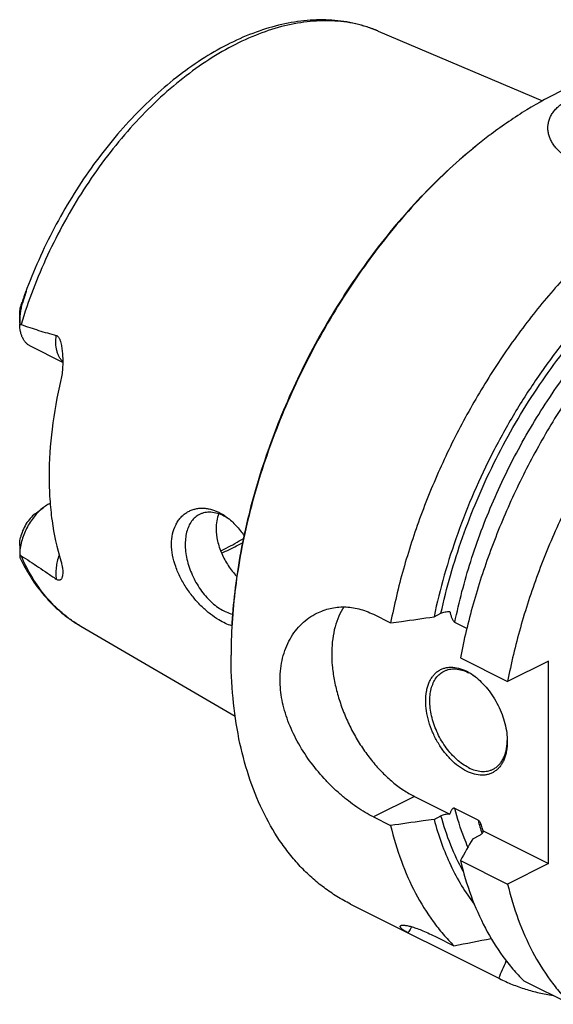
# Model space of a CAD drawing. Units: millimetres. Extents: x 0 to 594, y 0 to 420.
# Drawn here: x 68 to 104, y 74 to 141 of the extents above; entities that cross this region are included whole.
import ezdxf

# ---------------------------------------------------------------- set-up
doc = ezdxf.new("R2010")
doc.units = ezdxf.units.MM
doc.header["$LTSCALE"] = 32.67
doc.layers.add('606967810-000_CL', color=7, linetype='CONTINUOUS')

msp = doc.modelspace()

# ---------------------------------------------------------------- linework, layer by layer
at = {"layer": '606967810-000_CL', "color": 7, "linetype": 'CONTINUOUS'}
for p, q in [((92.428, 140.7027), (103.6839, 135.9396)), ((67.8763, 120.7185), (67.8763, 121.3683)), ((70.827, 118.0374), (68.6248, 119.1385)), ((68.9398, 107.682), (69.5055, 108.1063)), ((69.9633, 108.3856), (69.9127, 108.3603)), ((67.8763, 105.52), (67.8763, 104.8702)), ((92.0967, 100.8039), (93.2793, 100.2125)), ((96.2502, 100.6356), (96.7272, 100.8741)), ((72.0687, 99.9841), (82.6322, 93.8375)), ((98.4965, 99.8449), (97.6773, 100.2545)), ((98.0558, 97.8243), (101.2891, 96.2077)), ((104.0943, 97.6103), (101.2891, 96.2077)), ((104.0943, 83.7539), (104.0943, 97.6103)), ((94.9019, 88.3501), (97.3316, 87.1352)), ((92.0967, 86.9475), (93.2793, 86.3561)), ((96.2502, 86.7792), (96.7272, 87.0177)), ((99.2683, 86.7311), (97.6773, 87.5266)), ((98.9019, 85.4533), (99.3789, 85.6918)), ((99.614, 85.994), (104.0943, 83.7539)), ((98.0558, 83.9679), (101.2891, 82.3513)), ((104.0943, 83.7539), (101.2891, 82.3513)), ((90.5374, 80.9808), (100.7356, 75.8817)), ((96.4319, 78.7228), (97.6146, 78.1315)), ((102.3911, 75.7432), (105.6243, 74.1266))]:
    msp.add_line(p, q, dxfattribs=at)
at = {"layer": '606967810-000_CL', "color": 9, "linetype": 'CONTINUOUS'}
for p, q in [((68.0575, 122.0852), (68.0402, 122.147)), ((69.9127, 108.3603), (69.9677, 108.3329)), ((94.9019, 88.3501), (92.0967, 86.9475))]:
    msp.add_line(p, q, dxfattribs=at)
for centre, radius, start, end in [((89.086, 132.8049), 8.5758, 67.063767, 67.386968), ((76.3866, 107.4047), 8.5855, 239.08684, 239.450295), ((76.3832, 107.3988), 8.5786, 239.450299, 239.806112), ((117.8725, 91.4723), 19.1989, 194.29729, 197.191504)]:
    msp.add_arc(centre, radius, start, end, dxfattribs=at)
at = {"layer": '606967810-000_CL', "color": 7, "linetype": 'CONTINUOUS'}
for centre, radius, start, end in [((120.2802, 106.8429), 33.5171, 126.870056, 127.111678), ((103.0883, 110.0954), 37.0622, 160.421182, 161.024006), ((74.3346, 120.7189), 6.4583, 179.992099, 180.639325), ((80.4146, 104.6367), 3.2342, 59.154284, 63.374013), ((80.2467, 104.3573), 3.5602, 55.998754, 59.139851), ((68.8113, 104.8703), 0.935, 178.319927, 180.01776), ((115.8602, 98.0182), 33.5094, 179.758514, 179.999869), ((96.9985, 93.9664), 3.2954, 60.40573, 63.42463), ((96.8463, 93.419), 3.828, 54.143861, 55.2202), ((97.4579, 92.2354), 3.8079, 357.907166, 358.990965), ((95.4309, 84.9854), 4.303, 13.556958, 15.371519), ((419.8843, -98.3521), 369.8839, 150.203086, 150.467894), ((47.2275, 341.5658), 268.2098, 280.828183, 281.382413), ((11.2424, 115.7417), 97.9073, 335.993657, 336.750943)]:
    msp.add_arc(centre, radius, start, end, dxfattribs=at)
for points, knots in [([(92.4281, 140.7026), (92.1797, 140.8078), (91.6721, 140.997), (90.8865, 141.2153), (90.0785, 141.3681), (88.9682, 141.4852), (87.5339, 141.4645), (85.7877, 141.1831), (84.0224, 140.655), (82.2559, 139.8906), (80.5049, 138.9016), (78.7861, 137.7008), (77.1159, 136.3022), (75.5114, 134.722), (73.989, 132.9777), (72.5651, 131.0889), (71.2551, 129.077), (70.0734, 126.9644), (69.0334, 124.7752), (68.4392, 123.273), (68.1689, 122.515)], [0, 0, 0, 0, 0.0242445, 0.0486221, 0.0732079, 0.0980748, 0.1488882, 0.2015957, 0.2565808, 0.3140959, 0.3742557, 0.4370419, 0.5023161, 0.5698367, 0.6392767, 0.7102409, 0.7822834, 0.8549239, 0.9276634, 1, 1, 1, 1]), ([(118.7118, 137.3297), (118.3932, 137.489), (117.7394, 137.7797), (116.7195, 138.1269), (115.6625, 138.3849), (114.5719, 138.5528), (113.4509, 138.6302), (111.9021, 138.6124), (109.9004, 138.3543), (107.4691, 137.6902), (105.0068, 136.6778), (102.543, 135.3307), (100.9566, 134.2465), (100.1698, 133.6565)], [0, 0, 0, 0, 0.0537361, 0.1077452, 0.1622928, 0.2176301, 0.2739884, 0.3315748, 0.4510403, 0.5772022, 0.7106809, 0.8516714, 1, 1, 1, 1]), ([(105.201, 132.1736), (105.0206, 132.3011), (104.7703, 132.5118), (104.4935, 132.8335), (104.3257, 133.0811), (104.195, 133.3382), (104.1028, 133.6025), (104.0507, 133.8716), (104.04, 134.1428), (104.0717, 134.4131), (104.1466, 134.6794), (104.2648, 134.9384), (104.4261, 135.1871), (104.6296, 135.4222), (104.874, 135.6409), (105.157, 135.8405), (105.3643, 135.9563), (105.4731, 136.0108)], [0, 0, 0, 0, 0.1368004, 0.2008894, 0.2623667, 0.3215827, 0.3789887, 0.4351405, 0.4906931, 0.5463822, 0.6029912, 0.6613047, 0.722058, 0.785888, 0.8532937, 0.9246105, 1, 1, 1, 1]), ([(100.0567, 133.5717), (99.4276, 133.0998), (98.1832, 132.0957), (96.3939, 130.4479), (94.6636, 128.6456), (93.005, 126.7018), (91.43, 124.6307), (89.9503, 122.4473), (88.5765, 120.1677), (87.3186, 117.8083), (86.1858, 115.3863), (85.1864, 112.9195), (84.3275, 110.4257), (83.6156, 107.9231), (83.0557, 105.4299), (82.652, 102.9642), (82.4074, 100.5441), (82.3508, 98.9461), (82.3508, 98.1597)], [0, 0, 0, 0, 0.0577212, 0.1172646, 0.1784344, 0.2410042, 0.304723, 0.36932, 0.4345104, 0.4999999, 0.5654894, 0.6306799, 0.6952769, 0.7589957, 0.8215655, 0.8827353, 0.9422787, 1, 1, 1, 1]), ([(100.0569, 133.5714), (99.4294, 133.0967), (98.1883, 132.0874), (96.4037, 130.4338), (94.6782, 128.6274), (93.0242, 126.6814), (91.4535, 124.6096), (89.9775, 122.4269), (88.6065, 120.149), (87.3506, 117.7921), (86.2187, 115.3733), (85.2189, 112.9098), (84.3584, 110.4193), (83.6434, 107.9197), (83.079, 105.4289), (82.6692, 102.9647), (82.4171, 100.5448), (82.3544, 98.9463), (82.3511, 98.1595)], [0, 0, 0, 0, 0.0577893, 0.1173763, 0.1785668, 0.2411368, 0.3048384, 0.3694048, 0.4345554, 0.5000002, 0.5654451, 0.6305956, 0.6951619, 0.7588634, 0.8214333, 0.8826237, 0.9422106, 1, 1, 1, 1]), ([(128.9101, 132.2306), (128.5506, 132.4103), (127.8104, 132.7342), (126.651, 133.1068), (125.4453, 133.3653), (124.1986, 133.5089), (122.9158, 133.5371), (121.1386, 133.4193), (119.3314, 133.0659), (117.5261, 132.5037), (115.6492, 131.7735), (113.2952, 130.5787), (110.5408, 128.758), (107.8542, 126.5565), (105.2764, 124.0082), (102.8465, 121.1525), (100.6018, 118.0331), (98.5766, 114.6981), (96.8021, 111.1989), (95.3058, 107.5894), (94.1108, 103.9254), (93.5183, 101.447), (93.2793, 100.2125)], [0, 0, 0, 0, 0.0224608, 0.0450664, 0.0679568, 0.0912624, 0.1151005, 0.1395729, 0.1907015, 0.2175133, 0.2451923, 0.303177, 0.3646515, 0.4293852, 0.4969923, 0.5669659, 0.6387083, 0.7115586, 0.7848179, 0.8577738, 0.9297238, 1, 1, 1, 1]), ([(133.6866, 129.8423), (133.3272, 130.022), (132.5869, 130.346), (131.4275, 130.7185), (130.2218, 130.9771), (128.9751, 131.1207), (127.6923, 131.1488), (125.9151, 131.031), (124.1079, 130.6777), (122.3026, 130.1155), (120.4257, 129.3853), (118.0717, 128.1905), (115.3173, 126.3697), (112.6307, 124.1682), (110.0529, 121.62), (107.623, 118.7642), (105.3783, 115.6448), (103.3531, 112.3098), (101.5786, 108.8106), (100.0823, 105.2011), (98.8873, 101.5372), (98.2949, 99.0588), (98.0558, 97.8243)], [0, 0, 0, 0, 0.0224608, 0.0450664, 0.0679568, 0.0912624, 0.1151005, 0.1395729, 0.1907015, 0.2175133, 0.2451923, 0.303177, 0.3646515, 0.4293852, 0.4969923, 0.5669659, 0.6387083, 0.7115586, 0.7848179, 0.8577738, 0.9297238, 1, 1, 1, 1]), ([(123.7869, 130.5549), (123.1099, 130.5641), (121.7182, 130.4748), (119.617, 130.0432), (117.4774, 129.3175), (115.323, 128.3067), (113.1767, 127.0225), (111.0615, 125.4793), (109.0002, 123.6941), (107.0154, 121.6866), (105.1288, 119.4789), (103.3609, 117.0952), (101.7313, 114.5619), (100.258, 111.9069), (98.957, 109.1593), (97.8429, 106.3495), (96.9278, 103.5087), (96.4515, 101.5917), (96.2502, 100.6356)], [0, 0, 0, 0, 0.0468093, 0.0960083, 0.1479008, 0.2026359, 0.2602239, 0.3205562, 0.3834245, 0.4485384, 0.5155418, 0.5840272, 0.6535493, 0.7236372, 0.7938066, 0.8635711, 0.932454, 1, 1, 1, 1]), ([(136.9199, 128.2257), (136.5604, 128.4054), (135.8202, 128.7294), (134.6607, 129.1019), (133.4551, 129.3605), (132.2084, 129.504), (130.9256, 129.5322), (129.6117, 129.4451), (128.272, 129.2431), (126.4295, 128.8153), (124.584, 128.1619), (122.7591, 127.3119), (120.8787, 126.2921), (118.5503, 124.753), (115.864, 122.5516), (113.2862, 120.0034), (110.8563, 117.1476), (108.6115, 114.0282), (106.5863, 110.6932), (104.8119, 107.194), (103.3156, 103.5845), (102.1205, 99.9206), (101.5281, 97.4421), (101.2891, 96.2077)], [0, 0, 0, 0, 0.02246, 0.0450649, 0.0679545, 0.0912593, 0.1150966, 0.1395682, 0.1647585, 0.1907345, 0.2451908, 0.2737528, 0.3032006, 0.3646729, 0.4294045, 0.4970093, 0.5669805, 0.6387205, 0.7115683, 0.7848251, 0.8577786, 0.9297262, 1, 1, 1, 1]), ([(68.1689, 122.515), (68.178, 122.5404), (68.1916, 122.5784), (68.2098, 122.6288), (68.2235, 122.6663), (68.2371, 122.7035), (68.2508, 122.7402), (68.2644, 122.7762), (68.2778, 122.8113), (68.289, 122.8395), (68.2969, 122.8585), (68.3012, 122.8686), (68.3043, 122.8756), (68.3072, 122.882), (68.3096, 122.8867), (68.3114, 122.8899), (68.3125, 122.8918), (68.3135, 122.893), (68.3143, 122.894), (68.3153, 122.8937), (68.3154, 122.8924), (68.3154, 122.8907), (68.3151, 122.8882), (68.3146, 122.8852), (68.3137, 122.8804), (68.3123, 122.8738), (68.3102, 122.8654), (68.3071, 122.8533), (68.3028, 122.8377), (68.2974, 122.8185), (68.2897, 122.7924), (68.2798, 122.7594), (68.2676, 122.7197), (68.2551, 122.6798), (68.2425, 122.6398), (68.2297, 122.5999), (68.2167, 122.5599), (68.2038, 122.52), (68.1863, 122.4669), (68.1557, 122.3743), (68.1114, 122.2426), (68.0755, 122.1375), (68.0575, 122.0852)], [0, 0, 0, 0, 0.0643784, 0.096347, 0.1281246, 0.1596601, 0.1908754, 0.2216419, 0.2517247, 0.2806175, 0.2942544, 0.3007302, 0.3068696, 0.3125309, 0.317478, 0.3195676, 0.3213098, 0.3226237, 0.3234427, 0.3239173, 0.3247443, 0.3261711, 0.3281592, 0.3306052, 0.3334079, 0.3397575, 0.3467475, 0.3541276, 0.3695628, 0.3855009, 0.4017151, 0.4345841, 0.4677544, 0.5010692, 0.5344547, 0.5678712, 0.6012953, 0.6347119, 0.6681108, 0.7348275, 0.8678085, 1, 1, 1, 1]), ([(67.8763, 121.3699), (67.8763, 121.4308), (67.8839, 121.5543), (67.916, 121.7418), (67.9696, 121.9401), (68.0155, 122.0751), (68.0402, 122.147)], [0, 0, 0, 0, 0.2288789, 0.4640518, 0.7140997, 1, 1, 1, 1]), ([(68.0575, 122.0852), (68.0384, 122.03), (68.0059, 121.9182), (67.9558, 121.6931), (67.9121, 121.4092), (67.8825, 121.0656), (67.8763, 120.8354), (67.8763, 120.7198)], [0, 0, 0, 0, 0.1267475, 0.2522199, 0.5004145, 0.7492996, 1, 1, 1, 1]), ([(68.6248, 119.1385), (68.5677, 119.167), (68.4575, 119.235), (68.3104, 119.366), (68.1825, 119.5246), (68.0755, 119.7086), (67.9903, 119.9158), (67.9046, 120.2276), (67.8795, 120.477), (67.8767, 120.6469)], [0, 0, 0, 0, 0.1082155, 0.218495, 0.3326985, 0.4523319, 0.5784716, 0.7117577, 1, 1, 1, 1]), ([(67.8767, 120.6469), (67.8847, 120.6468), (67.9181, 120.6452), (67.9512, 120.6377), (67.9753, 120.6293)], [0, 0, 0, 0, 0.2383029, 1, 1, 1, 1]), ([(67.9753, 120.6293), (68.3718, 120.4905), (68.9689, 120.2897), (69.772, 120.0473), (70.1764, 119.938), (70.3796, 119.8881)], [0, 0, 0, 0, 0.5008249, 0.750655, 1, 1, 1, 1]), ([(70.3796, 119.8881), (70.4013, 119.8827), (70.4446, 119.8649), (70.5004, 119.8193), (70.5471, 119.7598), (70.5861, 119.691), (70.6192, 119.6162), (70.6572, 119.5106), (70.6954, 119.3726), (70.7316, 119.2028), (70.7606, 119.0296), (70.7839, 118.8541), (70.796, 118.7363), (70.8012, 118.6772)], [0, 0, 0, 0, 0.0503398, 0.1034929, 0.1600682, 0.2194748, 0.2808826, 0.3436618, 0.4718187, 0.6021704, 0.733902, 0.8665965, 1, 1, 1, 1]), ([(70.8012, 118.6772), (70.8149, 118.5224), (70.8314, 118.2115), (70.8242, 117.7454), (70.7826, 117.2849), (70.7285, 116.9828), (70.6938, 116.8353)], [0, 0, 0, 0, 0.2516821, 0.5039377, 0.7544163, 1, 1, 1, 1]), ([(70.6938, 116.8353), (70.4334, 115.7286), (70.0358, 113.5424), (69.8894, 111.3236), (69.8894, 110.2431)], [0, 0, 0, 0, 0.5127154, 1, 1, 1, 1]), ([(69.8894, 110.2431), (69.8894, 109.7273), (69.9215, 108.713), (70.1174, 106.7684), (70.4173, 105.3538), (70.6938, 104.4554)], [0, 0, 0, 0, 0.2639941, 0.5188769, 1, 1, 1, 1]), ([(69.5055, 108.1063), (69.3897, 108.0195), (69.1642, 107.8241), (68.8577, 107.4856), (68.5806, 107.1021), (68.3407, 106.6841), (68.1447, 106.2433), (67.998, 105.7919), (67.9046, 105.3425), (67.879, 105.0435), (67.8767, 104.8977)], [0, 0, 0, 0, 0.117048, 0.2405053, 0.3685338, 0.4989919, 0.6295867, 0.7580169, 0.8821155, 1, 1, 1, 1]), ([(69.9127, 108.3603), (69.8782, 108.3431), (69.7367, 108.2679), (69.6026, 108.1792), (69.5055, 108.1063)], [0, 0, 0, 0, 0.241486, 1, 1, 1, 1]), ([(78.2784, 105.6062), (78.2784, 105.8401), (78.3207, 106.2903), (78.4967, 106.8171), (78.7025, 107.1766), (78.8816, 107.4097), (79.0856, 107.6097), (79.3113, 107.7749), (79.5552, 107.9043), (79.8143, 107.9971), (80.0852, 108.0531), (80.3649, 108.0721), (80.6505, 108.0543), (81.0414, 107.9814), (81.3269, 107.8741), (81.5105, 107.7842)], [0, 0, 0, 0, 0.1463608, 0.2806096, 0.3438103, 0.4047872, 0.4639971, 0.5219466, 0.579168, 0.6361953, 0.6935448, 0.7516988, 0.8110922, 0.8721037, 1, 1, 1, 1]), ([(81.864, 107.5279), (81.7192, 107.6003), (81.4298, 107.7174), (81.0527, 107.7882), (80.7655, 107.7898), (80.562, 107.7651), (80.368, 107.7146), (80.2457, 107.6638), (80.187, 107.6344)], [0, 0, 0, 0, 0.2789437, 0.534783, 0.6555553, 0.7725784, 0.8869688, 1, 1, 1, 1]), ([(81.5105, 107.7842), (81.5595, 107.7601), (81.7587, 107.6562), (81.9473, 107.5325), (82.0832, 107.4305)], [0, 0, 0, 0, 0.2432272, 1, 1, 1, 1]), ([(68.9398, 107.682), (68.8172, 107.5901), (68.5847, 107.3706), (68.2957, 106.9779), (68.0693, 106.533), (67.968, 106.2138), (67.9328, 106.0529)], [0, 0, 0, 0, 0.2355544, 0.4879468, 0.7466168, 1, 1, 1, 1]), ([(80.187, 107.6344), (80.1344, 107.6081), (80.0318, 107.5485), (79.84, 107.4024), (79.6284, 107.1685), (79.4328, 106.824), (79.2955, 106.4213), (79.219, 105.9701), (79.2041, 105.4805), (79.2511, 104.9634), (79.3588, 104.4308), (79.5245, 103.8948), (79.7444, 103.3678), (80.0135, 102.8619), (80.3256, 102.3889), (80.6733, 101.9598), (81.0488, 101.5843), (81.4435, 101.2712), (81.7234, 101.1031), (81.864, 101.0327)], [0, 0, 0, 0, 0.0223777, 0.0449726, 0.0915399, 0.1411548, 0.1946964, 0.2525393, 0.3146207, 0.38053, 0.4495934, 0.5209477, 0.5936042, 0.6665068, 0.7385871, 0.8088185, 0.8762726, 0.9401803, 1, 1, 1, 1]), ([(81.5028, 107.6781), (81.4429, 107.5218), (81.3529, 107.1861), (81.3255, 106.8403), (81.3255, 106.6627)], [0, 0, 0, 0, 0.485175, 1, 1, 1, 1]), ([(82.0832, 107.4305), (82.3015, 107.2668), (82.7208, 106.8807), (83.0711, 106.4327), (83.2359, 106.1898)], [0, 0, 0, 0, 0.4817401, 1, 1, 1, 1]), ([(81.3255, 106.6627), (81.3255, 106.3793), (81.3804, 105.9454), (81.541, 105.3815), (81.765, 104.8075), (82.1431, 104.1222), (82.5274, 103.6248), (82.7367, 103.3921)], [0, 0, 0, 0, 0.2338698, 0.3570835, 0.4834603, 0.7417168, 1, 1, 1, 1]), ([(67.8763, 105.5188), (67.8763, 105.5637), (67.8807, 105.7429), (67.904, 105.9217), (67.9328, 106.0529)], [0, 0, 0, 0, 0.2505038, 1, 1, 1, 1]), ([(81.6367, 105.1411), (81.7677, 105.2029), (82.2998, 105.4641), (82.8156, 105.7583), (83.1953, 105.9958)], [0, 0, 0, 0, 0.2444224, 1, 1, 1, 1]), ([(81.5105, 100.4229), (81.3106, 100.5429), (80.9106, 100.822), (80.3425, 101.3208), (79.7985, 101.9089), (79.3011, 102.5728), (78.945, 103.177), (78.7064, 103.6838), (78.5069, 104.193), (78.3316, 104.8314), (78.2784, 105.3533), (78.2784, 105.6062)], [0, 0, 0, 0, 0.1102909, 0.2300505, 0.3570537, 0.4886221, 0.621776, 0.6879999, 0.7534415, 0.8803749, 1, 1, 1, 1]), ([(81.6938, 105.0035), (81.8143, 105.0522), (82.3042, 105.2592), (82.7811, 105.4969), (83.133, 105.6907)], [0, 0, 0, 0, 0.2445026, 1, 1, 1, 1]), ([(67.8763, 104.87), (67.8763, 104.8221), (67.882, 104.7516), (67.9059, 104.6623), (67.9228, 104.6212), (67.9325, 104.6014)], [0, 0, 0, 0, 0.5193891, 0.760873, 1, 1, 1, 1]), ([(67.9753, 104.816), (67.9667, 104.8216), (67.9316, 104.8461), (67.8995, 104.8747), (67.8767, 104.8977)], [0, 0, 0, 0, 0.240579, 1, 1, 1, 1]), ([(67.9325, 104.6014), (68.171, 104.1107), (68.7007, 103.173), (69.5133, 102.1108), (70.237, 101.3584), (70.8123, 100.8462), (71.4216, 100.3845), (71.85, 100.1113), (72.0687, 99.9841)], [0, 0, 0, 0, 0.2603036, 0.5121449, 0.6356628, 0.7579288, 0.8792642, 1, 1, 1, 1]), ([(67.9753, 104.816), (68.3751, 104.5554), (68.976, 104.1605), (69.7764, 103.6235), (70.1783, 103.349), (70.3796, 103.2096)], [0, 0, 0, 0, 0.4951394, 0.7459654, 1, 1, 1, 1]), ([(70.6938, 104.4554), (70.722, 104.3636), (70.7689, 104.1888), (70.8136, 103.9376), (70.831, 103.7146), (70.8254, 103.5757), (70.8177, 103.5117)], [0, 0, 0, 0, 0.3006824, 0.5660496, 0.798176, 1, 1, 1, 1]), ([(70.8177, 103.5117), (70.8141, 103.4824), (70.8051, 103.426), (70.7846, 103.346), (70.7571, 103.2742), (70.7268, 103.2211), (70.697, 103.1852), (70.6716, 103.1622), (70.6416, 103.1437), (70.6055, 103.1316), (70.5615, 103.1289), (70.5081, 103.1395), (70.4455, 103.1668), (70.4026, 103.1937), (70.3796, 103.2096)], [0, 0, 0, 0, 0.1259324, 0.2429103, 0.351603, 0.4530034, 0.5016998, 0.54982, 0.5986639, 0.6507154, 0.7104273, 0.7846241, 0.8805682, 1, 1, 1, 1]), ([(81.864, 101.0327), (81.9129, 101.0083), (82.1027, 100.9197), (82.3028, 100.8525), (82.4539, 100.8192)], [0, 0, 0, 0, 0.2609892, 1, 1, 1, 1]), ([(88.2239, 100.8835), (88.3685, 100.9558), (88.6667, 101.0833), (89.1344, 101.2194), (89.6177, 101.2986), (90.1119, 101.3194), (90.6124, 101.281), (91.1145, 101.1829), (91.6136, 101.0255), (91.937, 100.8837), (92.0967, 100.8039)], [0, 0, 0, 0, 0.1207129, 0.2414877, 0.3628953, 0.4855278, 0.6099859, 0.736859, 0.8667, 1, 1, 1, 1]), ([(90.0788, 101.3101), (89.9442, 101.1085), (89.7051, 100.6646), (89.4499, 99.9265), (89.2906, 99.1089), (89.2293, 98.2258), (89.2666, 97.2923), (89.4018, 96.3242), (89.6325, 95.3382), (89.9545, 94.3512), (90.3624, 93.3804), (90.849, 92.4425), (91.406, 91.5538), (92.0236, 90.7296), (92.6913, 89.9843), (93.3976, 89.3307), (94.1304, 88.7802), (94.6441, 88.479), (94.9019, 88.3501)], [0, 0, 0, 0, 0.0480459, 0.099376, 0.1542626, 0.2127029, 0.2744673, 0.3391462, 0.4061913, 0.474953, 0.5447128, 0.6147138, 0.6841904, 0.7523964, 0.8186352, 0.8822908, 0.9428618, 1, 1, 1, 1]), ([(82.4021, 100.0209), (82.2528, 100.064), (81.9463, 100.1806), (81.6574, 100.3348), (81.5105, 100.4229)], [0, 0, 0, 0, 0.4756214, 1, 1, 1, 1]), ([(85.7095, 96.3389), (85.7095, 96.5914), (85.7373, 97.0883), (85.8669, 97.8108), (86.0808, 98.4881), (86.3747, 99.1107), (86.7426, 99.6703), (87.1775, 100.1592), (87.6713, 100.5703), (88.0358, 100.7895), (88.2239, 100.8835)], [0, 0, 0, 0, 0.1384945, 0.272292, 0.4016487, 0.5269776, 0.6488152, 0.7677897, 0.8845989, 1, 1, 1, 1]), ([(93.2793, 100.2125), (93.527, 100.2476), (94.5173, 100.3881), (95.5076, 100.5293), (96.2502, 100.6356)], [0, 0, 0, 0, 0.2500532, 1, 1, 1, 1]), ([(96.7272, 100.8741), (96.7688, 100.8949), (96.8598, 100.9311), (97.007, 100.9685), (97.1664, 100.9901), (97.2762, 100.9931), (97.3316, 100.9916)], [0, 0, 0, 0, 0.224708, 0.4708911, 0.732023, 1, 1, 1, 1]), ([(97.3316, 100.9916), (97.3478, 100.9245), (97.3835, 100.7898), (97.4384, 100.6236), (97.4931, 100.493), (97.5416, 100.3986), (97.5908, 100.3262), (97.6378, 100.2792), (97.6639, 100.2612), (97.6773, 100.2545)], [0, 0, 0, 0, 0.2495495, 0.5033083, 0.631774, 0.7605514, 0.8865961, 0.9459124, 1, 1, 1, 1]), ([(90.5374, 80.9808), (90.2187, 81.1401), (89.5939, 81.4887), (88.7042, 82.0963), (87.8636, 82.7871), (87.0749, 83.5589), (86.3404, 84.4092), (85.4254, 85.659), (84.4308, 87.4152), (83.5034, 89.7587), (82.8359, 92.3359), (82.4353, 95.1152), (82.3508, 97.0349), (82.3508, 98.0183)], [0, 0, 0, 0, 0.0537361, 0.1077452, 0.1622928, 0.2176301, 0.2739884, 0.3315748, 0.4510403, 0.5772022, 0.7106809, 0.8516715, 1, 1, 1, 1]), ([(98.4728, 90.072), (98.2816, 90.1676), (97.9026, 90.4069), (97.3822, 90.8654), (96.9029, 91.4222), (96.4829, 92.0565), (96.1375, 92.7447), (95.8797, 93.4609), (95.7192, 94.1787), (95.662, 94.8712), (95.7037, 95.419), (95.7937, 95.8189), (95.8856, 96.0899), (96.0025, 96.3362), (96.1436, 96.5553), (96.3076, 96.7452), (96.493, 96.9036), (96.698, 97.0288), (96.9203, 97.1194), (97.1576, 97.1745), (97.4972, 97.2006), (97.9515, 97.1368), (98.299, 97.0005), (98.4728, 96.9136)], [0, 0, 0, 0, 0.0632509, 0.1317992, 0.2045463, 0.2799797, 0.35635, 0.4318297, 0.5046654, 0.5733366, 0.6367317, 0.6663032, 0.6944381, 0.7212127, 0.7467714, 0.7713301, 0.7951723, 0.8186359, 0.84209, 0.8659043, 0.890419, 0.9425205, 1, 1, 1, 1]), ([(96.9372, 96.9176), (96.9958, 96.947), (97.1182, 96.9978), (97.3122, 97.0483), (97.5157, 97.073), (97.8028, 97.0714), (98.18, 97.0006), (98.4694, 96.8835), (98.6142, 96.8111)], [0, 0, 0, 0, 0.1130312, 0.2274216, 0.3444448, 0.465217, 0.7210563, 1, 1, 1, 1]), ([(92.0967, 86.9475), (91.905, 87.0433), (91.5186, 87.2557), (90.9478, 87.6212), (90.3753, 88.0397), (89.8077, 88.5074), (89.2518, 89.0202), (88.5319, 89.7624), (87.7033, 90.774), (86.8635, 92.0928), (86.2191, 93.4856), (85.8096, 94.9078), (85.7095, 95.8708), (85.7095, 96.3389)], [0, 0, 0, 0, 0.054183, 0.1114154, 0.1713119, 0.2334327, 0.2973122, 0.3624822, 0.4948429, 0.6272423, 0.7568877, 0.8816123, 1, 1, 1, 1]), ([(98.6142, 90.3159), (98.4736, 90.3863), (98.1937, 90.5545), (97.799, 90.8675), (97.4235, 91.243), (97.0757, 91.6721), (96.7637, 92.1451), (96.4946, 92.651), (96.2747, 93.178), (96.1089, 93.714), (96.0013, 94.2466), (95.9543, 94.7637), (95.9691, 95.2533), (96.0457, 95.7045), (96.1829, 96.1072), (96.3786, 96.4517), (96.5902, 96.6856), (96.782, 96.8317), (96.8845, 96.8913), (96.9372, 96.9176)], [0, 0, 0, 0, 0.0598198, 0.1237274, 0.1911815, 0.2614129, 0.3334932, 0.4063958, 0.4790523, 0.5504066, 0.61947, 0.6853793, 0.7474607, 0.8053036, 0.8588452, 0.9084601, 0.9550274, 0.9776223, 1, 1, 1, 1]), ([(99.0299, 96.5632), (98.9958, 96.5868), (98.8617, 96.6767), (98.7215, 96.7575), (98.6142, 96.8111)], [0, 0, 0, 0, 0.2568718, 1, 1, 1, 1]), ([(98.626, 96.8319), (98.6603, 96.8124), (98.7997, 96.7301), (98.9335, 96.6386), (99.0314, 96.5652)], [0, 0, 0, 0, 0.2439556, 1, 1, 1, 1]), ([(99.0314, 96.5652), (99.1926, 96.4443), (99.5064, 96.1718), (99.9321, 95.6993), (100.3159, 95.1635), (100.6468, 94.5798), (100.9152, 93.9649), (101.1136, 93.3364), (101.2361, 92.7123), (101.2659, 92.2978), (101.2659, 92.0963)], [0, 0, 0, 0, 0.1172512, 0.2409893, 0.3693109, 0.5000002, 0.6306895, 0.7590111, 0.8827491, 1, 1, 1, 1]), ([(101.2659, 92.0963), (101.2659, 91.882), (101.2419, 91.5666), (101.1519, 91.1667), (101.06, 90.8958), (100.9431, 90.6495), (100.802, 90.4303), (100.638, 90.2405), (100.4526, 90.0821), (100.2476, 89.9568), (100.0253, 89.8662), (99.788, 89.8111), (99.4484, 89.7851), (98.9941, 89.8488), (98.6465, 89.9851), (98.4728, 90.072)], [0, 0, 0, 0, 0.1485834, 0.2178921, 0.2838339, 0.3465873, 0.406491, 0.4640508, 0.5199314, 0.5749246, 0.6298955, 0.6857107, 0.7431676, 0.8652815, 1, 1, 1, 1]), ([(100.2913, 90.2094), (100.3635, 90.2455), (100.5031, 90.3312), (100.6903, 90.4954), (100.8538, 90.6937), (100.9919, 90.9235), (101.1033, 91.1822), (101.2178, 91.5715), (101.2555, 91.8835), (101.2633, 92.0963)], [0, 0, 0, 0, 0.1088364, 0.2196374, 0.3341835, 0.4539331, 0.5799508, 0.7128954, 1, 1, 1, 1]), ([(98.6142, 90.3159), (98.759, 90.2435), (99.0484, 90.1265), (99.4256, 90.0557), (99.7127, 90.0541), (99.9162, 90.0788), (100.1102, 90.1293), (100.2326, 90.1801), (100.2913, 90.2094)], [0, 0, 0, 0, 0.2789437, 0.534783, 0.6555552, 0.7725784, 0.8869688, 1, 1, 1, 1]), ([(97.3316, 87.1352), (97.2762, 87.1367), (97.1664, 87.1337), (97.007, 87.1121), (96.8598, 87.0747), (96.7688, 87.0385), (96.7272, 87.0177)], [0, 0, 0, 0, 0.267977, 0.5291089, 0.775292, 1, 1, 1, 1]), ([(97.6773, 87.5266), (97.6655, 87.5325), (97.6416, 87.541), (97.6051, 87.5419), (97.5722, 87.5325), (97.5432, 87.5163), (97.5173, 87.4952), (97.4856, 87.462), (97.451, 87.4137), (97.4156, 87.35), (97.3843, 87.2815), (97.3563, 87.2096), (97.3396, 87.1603), (97.3316, 87.1352)], [0, 0, 0, 0, 0.067839, 0.1282919, 0.1851934, 0.2414551, 0.2984843, 0.3567818, 0.4773315, 0.6027308, 0.7320885, 0.8646888, 1, 1, 1, 1]), ([(96.2502, 86.7792), (96.0027, 86.7437), (95.0125, 86.6022), (94.0222, 86.4614), (93.2793, 86.3561)], [0, 0, 0, 0, 0.2499444, 1, 1, 1, 1]), ([(93.2793, 86.3561), (93.477, 85.533), (93.9491, 83.9494), (94.9207, 81.7382), (95.9379, 80.0889), (96.8621, 78.9195), (97.3584, 78.3852), (97.6146, 78.1315)], [0, 0, 0, 0, 0.2698415, 0.5253078, 0.7678524, 0.8850652, 1, 1, 1, 1]), ([(96.2502, 86.7792), (96.397, 86.2285), (96.7296, 85.1601), (97.3599, 83.6396), (98.1079, 82.2437), (98.692, 81.3879), (99.0019, 80.9861)], [0, 0, 0, 0, 0.2649668, 0.5194325, 0.7640948, 1, 1, 1, 1]), ([(99.5799, 86.126), (99.5644, 86.1821), (99.5307, 86.2945), (99.4794, 86.4325), (99.4291, 86.5399), (99.3851, 86.6166), (99.3342, 86.6839), (99.2913, 86.7196), (99.2683, 86.7311)], [0, 0, 0, 0, 0.2517803, 0.5071724, 0.6359314, 0.7642226, 0.8885571, 1, 1, 1, 1]), ([(99.3789, 85.6918), (99.4157, 85.7102), (99.4819, 85.7498), (99.5613, 85.8233), (99.6025, 85.8943), (99.6154, 85.9519), (99.6155, 85.9802), (99.614, 85.994)], [0, 0, 0, 0, 0.304225, 0.5666194, 0.7925817, 0.8971951, 1, 1, 1, 1]), ([(98.0558, 83.9679), (98.2535, 83.1447), (98.7256, 81.5612), (99.6972, 79.3499), (100.7144, 77.7006), (101.6386, 76.5312), (102.1349, 75.9969), (102.3911, 75.7432)], [0, 0, 0, 0, 0.2698415, 0.5253078, 0.7678524, 0.8850652, 1, 1, 1, 1]), ([(101.2891, 82.3513), (101.4867, 81.5281), (101.9589, 79.9445), (102.9304, 77.7333), (103.9477, 76.084), (104.8718, 74.9146), (105.3681, 74.3803), (105.6243, 74.1266)], [0, 0, 0, 0, 0.2698416, 0.5253078, 0.7678524, 0.8850653, 1, 1, 1, 1]), ([(94.4694, 79.015), (94.4188, 79.0408), (94.325, 79.0914), (94.198, 79.1693), (94.0948, 79.2433), (94.0257, 79.3038), (93.9846, 79.3498), (93.9625, 79.3805), (93.9473, 79.4092), (93.9392, 79.4361), (93.9388, 79.4611), (93.947, 79.4838), (93.9636, 79.5028), (93.9784, 79.5121), (93.9867, 79.5162)], [0, 0, 0, 0, 0.2155416, 0.4046706, 0.5658032, 0.6976919, 0.7525495, 0.8001309, 0.8408324, 0.8755129, 0.9058129, 0.9344284, 0.9647771, 1, 1, 1, 1]), ([(93.9867, 79.5162), (94.0005, 79.5231), (94.0346, 79.5339), (94.0941, 79.5417), (94.1683, 79.5424), (94.2573, 79.5356), (94.3614, 79.5206), (94.5311, 79.487), (94.7803, 79.4198), (95.1207, 79.3051), (95.5154, 79.1497), (95.9598, 78.9536), (96.2696, 78.804), (96.4319, 78.7228)], [0, 0, 0, 0, 0.0178823, 0.0406889, 0.0690018, 0.1031862, 0.1434863, 0.1900671, 0.3024154, 0.4404805, 0.6037225, 0.7908768, 1, 1, 1, 1]), ([(94.7252, 79.4329), (94.7021, 79.4), (94.6104, 79.2647), (94.5273, 79.1237), (94.4694, 79.015)], [0, 0, 0, 0, 0.2462095, 1, 1, 1, 1]), ([(100.7356, 75.8817), (101.0205, 75.7392), (101.6034, 75.4767), (102.5093, 75.1538), (103.4453, 74.9019), (104.0836, 74.7827), (104.4063, 74.735)], [0, 0, 0, 0, 0.2475177, 0.4960396, 0.7465533, 1, 1, 1, 1])]:
    msp.add_open_spline(points, degree=3, knots=knots, dxfattribs=at)
at = {"layer": '606967810-000_CL', "color": 9, "linetype": 'CONTINUOUS'}
for points, knots in [([(92.3834, 140.7214), (92.1409, 140.8224), (91.644, 141.003), (90.8728, 141.2066), (90.0759, 141.343), (88.9708, 141.4358), (87.5305, 141.3763), (85.7655, 141.035), (83.9656, 140.4293), (82.1529, 139.5679), (80.3494, 138.4622), (78.5769, 137.1262), (76.8574, 135.5768), (75.212, 133.8333), (73.6612, 131.9175), (72.2245, 129.8535), (70.9197, 127.6671), (69.7632, 125.3857), (68.7696, 123.038), (68.2195, 121.4349), (67.9753, 120.6293)], [0, 0, 0, 0, 0.0226362, 0.0454776, 0.0686347, 0.0922095, 0.1409295, 0.1922673, 0.2466032, 0.3041198, 0.3648232, 0.4285696, 0.4950915, 0.5640215, 0.6349136, 0.7072623, 0.7805205, 0.854116, 0.9274674, 1, 1, 1, 1]), ([(96.7272, 100.8741), (96.9144, 101.7442), (97.3513, 103.4883), (98.1767, 106.0756), (99.1718, 108.6386), (100.3269, 111.1526), (101.6311, 113.5935), (103.0718, 115.938), (104.6352, 118.1636), (106.3065, 120.2491), (108.0696, 122.1745), (109.9078, 123.9215), (111.8038, 125.4733), (113.7394, 126.8151), (115.6966, 127.934), (117.6572, 128.8191), (119.6024, 129.4615), (120.908, 129.7297), (121.5499, 129.8181)], [0, 0, 0, 0, 0.066451, 0.1341285, 0.2026452, 0.2715962, 0.3405676, 0.4091449, 0.4769219, 0.5435093, 0.6085437, 0.6716968, 0.7326865, 0.7912871, 0.8473424, 0.9007786, 0.9516195, 1, 1, 1, 1]), ([(97.6773, 100.2545), (97.9639, 101.6635), (98.5168, 103.7699), (99.4707, 106.5234), (100.5816, 109.2723), (102.2263, 112.6011), (104.1853, 115.7393), (105.9191, 118.0905), (107.2819, 119.7475), (108.7048, 121.2961), (110.1785, 122.7262), (111.6934, 124.0284), (113.2396, 125.1942), (114.807, 126.2157), (115.8799, 126.8076), (116.417, 127.0761)], [0, 0, 0, 0, 0.1278803, 0.1932079, 0.2591027, 0.3914754, 0.5228649, 0.5875449, 0.6511966, 0.7135847, 0.774494, 0.8337336, 0.8911422, 0.946593, 1, 1, 1, 1]), ([(70.827, 118.0943), (70.7791, 118.1404), (70.6889, 118.2432), (70.5765, 118.4204), (70.4855, 118.6214), (70.3917, 118.9258), (70.337, 119.3538), (70.3561, 119.7059), (70.3796, 119.8881)], [0, 0, 0, 0, 0.1043386, 0.2133558, 0.3281491, 0.4494117, 0.7119112, 1, 1, 1, 1]), ([(71.9759, 100.0388), (71.762, 100.1669), (71.3433, 100.4432), (70.7498, 100.9124), (70.1908, 101.4366), (69.4864, 102.214), (68.6997, 103.3232), (68.199, 104.3015), (67.9753, 104.816)], [0, 0, 0, 0, 0.1181806, 0.2373909, 0.3581501, 0.4809406, 0.734129, 1, 1, 1, 1]), ([(70.5752, 104.86), (70.5263, 104.7186), (70.4439, 104.436), (70.3678, 104.0112), (70.3425, 103.6019), (70.3608, 103.3364), (70.3796, 103.2096)], [0, 0, 0, 0, 0.2677131, 0.5257359, 0.7706708, 1, 1, 1, 1]), ([(98.2501, 83.2161), (97.9268, 83.7988), (97.3436, 85.0403), (96.9126, 86.3414), (96.7272, 87.0177)], [0, 0, 0, 0, 0.4872507, 1, 1, 1, 1]), ([(98.571, 84.8747), (98.4814, 85.0835), (98.1311, 85.9489), (97.852, 86.8425), (97.6773, 87.5266)], [0, 0, 0, 0, 0.2435385, 1, 1, 1, 1])]:
    msp.add_open_spline(points, degree=3, knots=knots, dxfattribs=at)

doc.saveas('drawing.dxf')
